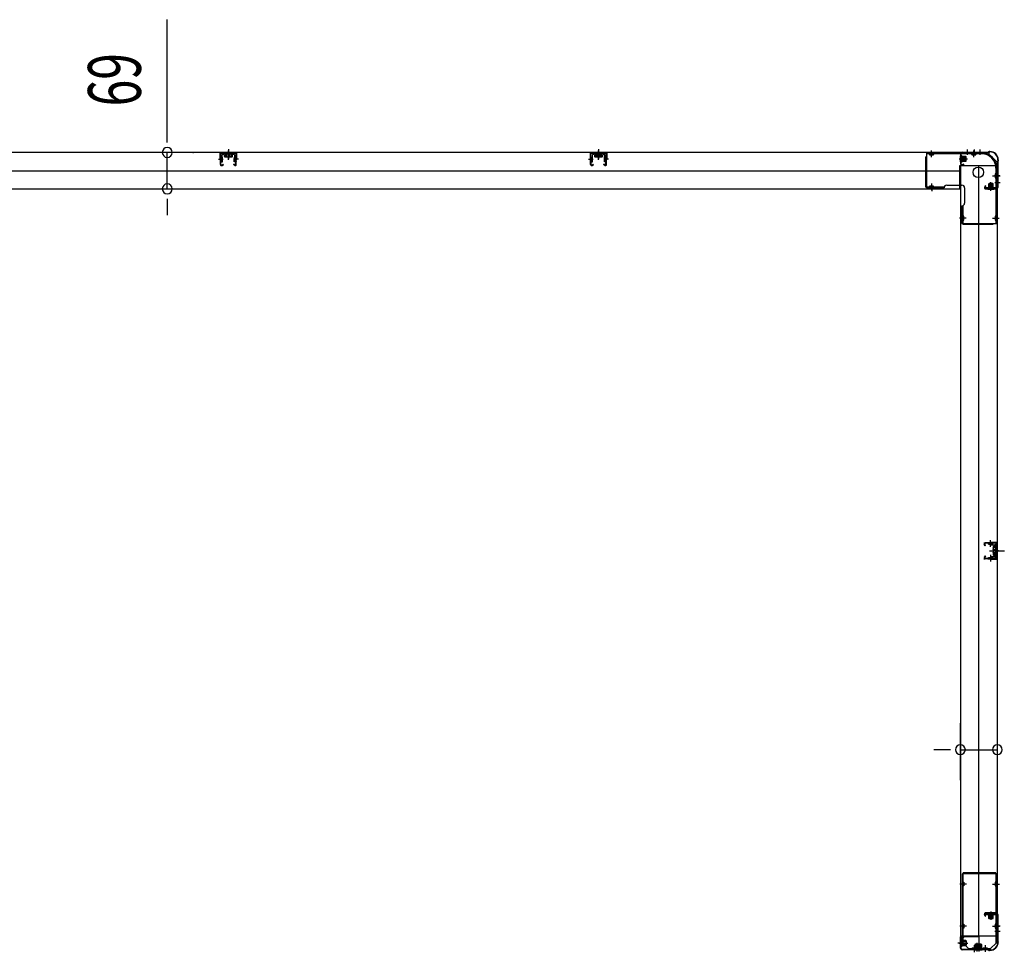
# Model space of a CAD drawing. Extents: x 543 to 20478, y 217 to 14052.
# Drawn here: x 5275 to 7139, y 2401 to 4168 of the extents above; entities that cross this region are included whole.
import ezdxf

# ---------------------------------------------------------------- set-up
doc = ezdxf.new("R2010")
doc.units = 0
doc.header["$LTSCALE"] = 50
doc.header["$MEASUREMENT"] = 0
for name, pattern in [('1PL-M', [15, 12, -1, 1, -1]), ('1PL-S', [4, 2.5, -0.5, 0.5, -0.5]), ('HIDE-M', [2, 1, -1]), ('HIDE-S', [1, 0.5, -0.5])]:
    doc.linetypes.add(name, pattern=pattern)
for name, color, linetype in [('1PL-M1', 6, '1PL-M'), ('1PL-S1', 6, '1PL-S'), ('HIDE-M1', 6, 'HIDE-M'), ('HIDE-S1', 6, 'HIDE-S'), ('SUNPOU', 4, 'CONTINUOUS'), ('U1', 3, 'CONTINUOUS'), ('上枠', 3, 'CONTINUOUS'), ('下枠', 3, 'CONTINUOUS')]:
    doc.layers.add(name, color=color, linetype=linetype)
doc.styles.add('00', font='ROMANS', dxfattribs={"width": 0.666667, "bigfont": 'BIGFONT'})

msp = doc.modelspace()

# ---------------------------------------------------------------- linework, layer by layer
at = {"layer": '1PL-M1', "color": 2}
msp.add_line((7128.3, 3161.4), (7121.3, 3161.4), dxfattribs=at)
at = {"layer": '1PL-S1', "color": 6}
for p, q in [((5670.1, 3902.2), (5670.1, 3919.9)), ((6371.1, 3902.2), (6371.1, 3919.9)), ((7082.1, 3920.7), (7082.1, 3910.7)), ((7002.1, 3852.7), (7002.1, 3842.7))]:
    msp.add_line(p, q, dxfattribs=at)
at = {"layer": '1PL-S1', "color": 5}
for p, q in [((7001.8, 3907), (7001.8, 3919.8)), ((7081.8, 3907), (7081.8, 3919.8)), ((7117.1, 3871.7), (7129.9, 3871.7)), ((7001.8, 3857.4), (7001.8, 3844.6)), ((7067.5, 3791.7), (7054.7, 3791.7)), ((7117.1, 3791.7), (7129.9, 3791.7)), ((7067.8, 2530.2), (7055, 2530.2)), ((7117.4, 2530.2), (7130.2, 2530.2)), ((7067.8, 2450.2), (7055, 2450.2)), ((7117.4, 2450.2), (7130.2, 2450.2)), ((7082.1, 2414.4), (7082.1, 2401.6)), ((7103.1, 2414.4), (7103.1, 2401.6))]:
    msp.add_line(p, q, dxfattribs=at)
at = {"layer": '1PL-S1', "color": 2}
for p, q in [((7069.1, 3921.6), (7069.1, 3911.6)), ((7082.1, 3921.6), (7082.1, 3911.6)), ((7093.1, 3921.6), (7093.1, 3911.6)), ((7053.7, 3904), (7069.8, 3904)), ((7121.6, 3872), (7131.6, 3872)), ((7114.1, 3843.6), (7114.1, 3859.7)), ((7121.6, 3859), (7131.6, 3859)), ((7113.4, 3168.9), (7113.2, 3181.7)), ((7111.1, 3161.4), (7139.5, 3161.4)), ((7113.4, 3153.9), (7113.2, 3141.1)), ((7115.1, 3161.4), (7127.3, 3161.4)), ((7114.1, 2478.4), (7114.1, 2462.3)), ((7131.6, 2450.4), (7121.6, 2450.4)), ((7131.7, 2440.4), (7121.7, 2440.4)), ((7054.1, 2418.4), (7070.2, 2418.4)), ((7082.1, 2410.8), (7082.1, 2400.8)), ((7088.1, 2402.4), (7088.1, 2418.5)), ((7092.1, 2402.4), (7092.1, 2418.5))]:
    msp.add_line(p, q, dxfattribs=at)
at = {"layer": '1PL-S1', "color": 4}
for p, q in [((7130.7, 3872), (7120.7, 3872)), ((7112.2, 3161.4), (7130, 3161.4)), ((7130.9, 2450.4), (7120.9, 2450.4))]:
    msp.add_line(p, q, dxfattribs=at)
at = {"layer": '1PL-S1', "color": 1}
msp.add_line((7061.2, 2418.4), (7051.2, 2418.4), dxfattribs=at)
at = {"layer": 'HIDE-M1', "color": 2}
for p, q in [((7067.4, 3907), (7056.2, 3907)), ((7067.4, 3906), (7056.2, 3906)), ((7067.4, 3902), (7056.2, 3902)), ((7067.4, 3901), (7056.2, 3901)), ((7057.9, 3909.2), (7056.7, 3909.2)), ((7056.7, 3898.8), (7057.9, 3898.8)), ((7108.9, 3847.8), (7108.9, 3846.6)), ((7111.1, 3857.3), (7111.1, 3846.1)), ((7112.1, 3857.3), (7112.1, 3846.1)), ((7116.1, 3857.3), (7116.1, 3846.1)), ((7117.1, 3857.3), (7117.1, 3846.1)), ((7119.3, 3846.6), (7119.3, 3847.8)), ((7108.9, 2475.4), (7108.9, 2474.2)), ((7111.1, 2464.7), (7111.1, 2475.9)), ((7112.1, 2464.7), (7112.1, 2475.9)), ((7116.1, 2464.7), (7116.1, 2475.9)), ((7117.1, 2464.7), (7117.1, 2475.9)), ((7119.3, 2474.2), (7119.3, 2475.4)), ((7067.8, 2421.4), (7056.6, 2421.4)), ((7067.8, 2420.4), (7056.6, 2420.4)), ((7067.8, 2416.4), (7056.6, 2416.4)), ((7067.8, 2415.4), (7056.6, 2415.4)), ((7058.3, 2423.6), (7057.1, 2423.6)), ((7057.1, 2413.2), (7058.3, 2413.2)), ((7082.9, 2406.6), (7082.9, 2405.4)), ((7085.1, 2416.1), (7085.1, 2404.9)), ((7086.1, 2416.1), (7086.1, 2404.9)), ((7086.9, 2406.6), (7086.9, 2405.4)), ((7089.1, 2416.1), (7089.1, 2404.9)), ((7090.1, 2416.1), (7090.1, 2404.9)), ((7090.1, 2416.1), (7090.1, 2404.9)), ((7091.1, 2416.1), (7091.1, 2404.9)), ((7093.3, 2405.4), (7093.3, 2406.6)), ((7094.1, 2416.1), (7094.1, 2404.9)), ((7095.1, 2416.1), (7095.1, 2404.9)), ((7097.3, 2405.4), (7097.3, 2406.6))]:
    msp.add_line(p, q, dxfattribs=at)
at = {"layer": 'HIDE-S1', "color": 5}
for p, q in [((6998.8, 3912), (6998.8, 3913.8)), ((7004.8, 3912), (7004.8, 3913.8)), ((7078.8, 3912), (7078.8, 3913.8)), ((7084.8, 3912), (7084.8, 3913.8)), ((7122.1, 3874.7), (7123.9, 3874.7)), ((7122.1, 3868.7), (7123.9, 3868.7)), ((6998.8, 3852.4), (6998.8, 3850.5)), ((7004.8, 3852.4), (7004.8, 3850.5)), ((7062.5, 3794.7), (7060.6, 3794.7)), ((7062.5, 3788.7), (7060.6, 3788.7)), ((7122.1, 3794.7), (7123.9, 3794.7)), ((7122.1, 3788.7), (7123.9, 3788.7)), ((7062.8, 2533.2), (7060.9, 2533.2)), ((7062.8, 2527.2), (7060.9, 2527.2)), ((7122.4, 2533.2), (7124.2, 2533.2)), ((7122.4, 2527.2), (7124.2, 2527.2)), ((7062.8, 2453.2), (7060.9, 2453.2)), ((7062.8, 2447.2), (7060.9, 2447.2)), ((7122.4, 2453.2), (7124.2, 2453.2)), ((7122.4, 2447.2), (7124.2, 2447.2)), ((7079.1, 2409.4), (7079.1, 2407.5)), ((7085.1, 2409.4), (7085.1, 2407.5)), ((7100.1, 2409.4), (7100.1, 2407.5)), ((7106.1, 2409.4), (7106.1, 2407.5))]:
    msp.add_line(p, q, dxfattribs=at)
at = {"layer": 'HIDE-S1', "color": 2}
for p, q in [((7110.3, 3173.8), (7110.3, 3175.7)), ((7110.8, 3174.2), (7110.8, 3173.8)), ((7115.8, 3174.3), (7115.8, 3173.9)), ((7116.3, 3174), (7116.3, 3175.8)), ((7110.3, 3148.9), (7110.3, 3147.1)), ((7110.8, 3148.5), (7110.8, 3148.9)), ((7115.8, 3148.4), (7115.8, 3148.8)), ((7116.3, 3148.8), (7116.3, 3146.9))]:
    msp.add_line(p, q, dxfattribs=at)
at = {"layer": 'HIDE-S1', "color": 5}
for centre, start, end in [((6996.9, 3912.4), 0, 90), ((7006.7, 3912.4), 90, 180), ((7076.9, 3912.4), 0, 90), ((7086.7, 3912.4), 90, 180), ((7122.5, 3876.6), 270, 0), ((7122.5, 3866.8), 0, 90), ((6996.9, 3852), 270, 0), ((7006.7, 3852), 180, 270), ((7062.1, 3796.6), 180, 270), ((7062.1, 3786.8), 90, 180), ((7122.5, 3796.6), 270, 0), ((7122.5, 3786.8), 0, 90), ((7062.4, 2535.1), 180, 270), ((7062.4, 2525.3), 90, 180), ((7122.8, 2535.1), 270, 0), ((7122.8, 2525.3), 0, 90), ((7062.4, 2455.1), 180, 270), ((7062.4, 2445.3), 90, 180), ((7122.8, 2455.1), 270, 0), ((7122.8, 2445.3), 0, 90), ((7077.2, 2409), 270, 0), ((7087, 2409), 180, 270), ((7098.2, 2409), 270, 0), ((7108, 2409), 180, 270)]:
    msp.add_arc(centre, 2.4, start, end, dxfattribs=at)
at = {"layer": 'HIDE-S1', "color": 2}
for centre, start, end in [((7108.4, 3174.2), 1.19, 91.19), ((7118.2, 3174.4), 91.19, 181.19), ((7108.4, 3148.6), 268.81, 358.81), ((7118.2, 3148.4), 178.81, 268.81)]:
    msp.add_arc(centre, 2.4, start, end, dxfattribs=at)
at = {"layer": 'SUNPOU'}
for p, q in [((5554.3, 3941.2), (5554.3, 4167.8)), ((5554.3, 3934.9), (5554.3, 3953.7)), ((5554.3, 3847.2), (5554.3, 3916.2)), ((5603, 3916.2), (5604.3, 3916.2)), ((5603, 3847.2), (5604.3, 3847.2)), ((5554.3, 3828.4), (5554.3, 3809.7)), ((5554.3, 3822.2), (5554.3, 3797.2)), ((7056.3, 2727.1), (7056.3, 2834.7)), ((7126.3, 2727.1), (7126.3, 2834.7)), ((7031.3, 2784.7), (7006.3, 2784.7)), ((7037.5, 2784.7), (7018.8, 2784.7)), ((7056.3, 2784.7), (7126.3, 2784.7))]:
    msp.add_line(p, q, dxfattribs=at)
for centre, start, end in [((5554.3, 3916.2), 90, 270), ((5554.3, 3916.2), 270, 90), ((5554.3, 3847.2), 90, 270), ((5554.3, 3847.2), 270, 90), ((7056.3, 2784.7), 0, 180), ((7056.3, 2784.7), 180, 0), ((7126.3, 2784.7), 0, 180), ((7126.3, 2784.7), 180, 0)]:
    msp.add_arc(centre, 9.38, start, end, dxfattribs=at)
at = {"layer": 'U1', "color": 2}
for p, q in [((5670.1, 3922.7), (5670.1, 3903.3)), ((6371.1, 3922.7), (6371.1, 3903.3)), ((5651.1, 3903.2), (5660.1, 3903.2)), ((5655, 3893.1), (5654.6, 3913.1)), ((5656, 3893.2), (5655.6, 3913.2)), ((5656.2, 3907.6), (5658.7, 3907.6)), ((5656.4, 3898.7), (5658.9, 3898.7)), ((5683.5, 3915.2), (5656.6, 3915.2)), ((5683.5, 3914.2), (5656.6, 3914.2)), ((5658.9, 3898.7), (5658.7, 3907.6)), ((5663.4, 3914.2), (5664.1, 3913)), ((5676.8, 3914.2), (5663.4, 3914.2)), ((5676.1, 3913), (5664.1, 3913)), ((5664.3, 3913), (5664.3, 3908.5)), ((5665.2, 3908), (5664.3, 3908.5)), ((5665.2, 3908), (5675, 3908)), ((5666.3, 3908), (5667.2, 3908.5)), ((5667.2, 3908.5), (5667.2, 3913)), ((5668, 3908), (5667.2, 3908.5)), ((5672.1, 3908), (5672.9, 3908.5)), ((5672.9, 3908.5), (5672.9, 3913)), ((5673.8, 3908), (5672.9, 3908.5)), ((5675, 3908), (5675.8, 3908.5)), ((5675.8, 3908.5), (5675.8, 3913)), ((5676.8, 3914.2), (5676.1, 3913)), ((5689, 3903.2), (5680, 3903.2)), ((5681.2, 3898.7), (5681.4, 3907.6)), ((5683.7, 3898.7), (5681.2, 3898.7)), ((5683.9, 3907.6), (5681.4, 3907.6)), ((5684.1, 3893.2), (5684.5, 3913.2)), ((5684.2, 3898.2), (5684.4, 3908.1)), ((5685.1, 3893.1), (5685.5, 3913.1)), ((6352.1, 3903.2), (6361.1, 3903.2)), ((6356, 3893.1), (6355.6, 3913.1)), ((6357, 3893.2), (6356.6, 3913.2)), ((6357.2, 3907.6), (6359.7, 3907.6)), ((6357.4, 3898.7), (6359.9, 3898.7)), ((6384.5, 3915.2), (6357.6, 3915.2)), ((6384.5, 3914.2), (6357.6, 3914.2)), ((6359.9, 3898.7), (6359.7, 3907.6)), ((6364.4, 3914.2), (6365.1, 3913)), ((6377.8, 3914.2), (6364.4, 3914.2)), ((6377.1, 3913), (6365.1, 3913)), ((6365.3, 3913), (6365.3, 3908.5)), ((6366.2, 3908), (6365.3, 3908.5)), ((6366.2, 3908), (6376, 3908)), ((6367.3, 3908), (6368.2, 3908.5)), ((6368.2, 3908.5), (6368.2, 3913)), ((6369, 3908), (6368.2, 3908.5)), ((6373.1, 3908), (6373.9, 3908.5)), ((6373.9, 3908.5), (6373.9, 3913)), ((6374.8, 3908), (6373.9, 3908.5)), ((6376, 3908), (6376.8, 3908.5)), ((6376.8, 3908.5), (6376.8, 3913)), ((6377.8, 3914.2), (6377.1, 3913)), ((6390, 3903.2), (6381, 3903.2)), ((6382.2, 3898.7), (6382.4, 3907.6)), ((6384.7, 3898.7), (6382.2, 3898.7)), ((6384.9, 3907.6), (6382.4, 3907.6)), ((6385.1, 3893.2), (6385.5, 3913.2)), ((6385.2, 3898.2), (6385.4, 3908.1)), ((6386.1, 3893.1), (6386.5, 3913.1)), ((7056.2, 3898.2), (7056.2, 3909.8)), ((7056.2, 3909.8), (7056.7, 3909.2)), ((7056.2, 3898.2), (7056.7, 3898.8)), ((7057.9, 3909.2), (7057.9, 3904)), ((7059.4, 3898.7), (7059.4, 3909.2)), ((7066.4, 3908.5), (7059.4, 3908.5)), ((7059.4, 3899.5), (7066.4, 3899.5)), ((7067.4, 3900.5), (7067.4, 3907.5)), ((5657.6, 3892.3), (5660, 3894)), ((5658.1, 3891.5), (5660.6, 3893.2)), ((5660, 3894), (5660.6, 3893.2)), ((5680.1, 3894), (5679.6, 3893.2)), ((5682, 3891.5), (5679.6, 3893.2)), ((5682.6, 3892.3), (5680.1, 3894)), ((6358.6, 3892.3), (6361, 3894)), ((6359.1, 3891.5), (6361.6, 3893.2)), ((6361, 3894), (6361.6, 3893.2)), ((6381.1, 3894), (6380.6, 3893.2)), ((6383, 3891.5), (6380.6, 3893.2)), ((6383.6, 3892.3), (6381.1, 3894)), ((7126.3, 3876.8), (7126.3, 3882)), ((7126.3, 3872.8), (7126.3, 3878)), ((7108.3, 3846.1), (7108.9, 3846.6)), ((7119.8, 3846.1), (7108.3, 3846.1)), ((7119.3, 3849.3), (7108.8, 3849.3)), ((7108.9, 3847.8), (7114.1, 3847.8)), ((7109.6, 3856.3), (7109.6, 3849.3)), ((7117.6, 3857.3), (7110.6, 3857.3)), ((7118.6, 3849.3), (7118.6, 3856.3)), ((7119.8, 3846.1), (7119.3, 3846.6)), ((7100.8, 3176.4), (7101.8, 3176.4)), ((7101.3, 3176.9), (7101.3, 3175.9)), ((7103.3, 3170.9), (7101.6, 3173.4)), ((7104.1, 3171.5), (7102.4, 3173.9)), ((7122.2, 3176.9), (7103.2, 3176.5)), ((7122.2, 3175.9), (7103.2, 3175.5)), ((7103.3, 3170.9), (7104.1, 3171.5)), ((7108.4, 3176.6), (7118.2, 3176.8)), ((7109.6, 3174.2), (7109.6, 3173.8)), ((7109.6, 3173.8), (7117, 3174)), ((7117, 3174), (7117, 3174.4)), ((7124.3, 3173.9), (7124.3, 3148.9)), ((7125.3, 3173.9), (7125.3, 3148.9)), ((7103.3, 3151.8), (7101.6, 3149.4)), ((7104.1, 3151.2), (7102.4, 3148.8)), ((7103.3, 3151.8), (7104.1, 3151.2)), ((7118.1, 3166.3), (7118.5, 3167.1)), ((7118.1, 3166.3), (7118.1, 3156.5)), ((7118.1, 3165.1), (7118.5, 3164.2)), ((7118.1, 3163.4), (7118.5, 3164.2)), ((7118.1, 3159.4), (7118.5, 3158.5)), ((7118.1, 3157.7), (7118.5, 3158.5)), ((7118.1, 3156.5), (7118.5, 3155.6)), ((7123.1, 3167.1), (7118.5, 3167.1)), ((7118.5, 3164.2), (7123.1, 3164.2)), ((7118.5, 3158.5), (7123.1, 3158.5)), ((7118.5, 3155.6), (7123.1, 3155.6)), ((7119.3, 3161.4), (7130.1, 3161.4)), ((7124.3, 3168.1), (7123.1, 3167.4)), ((7123.1, 3155.4), (7123.1, 3167.4)), ((7124.3, 3154.7), (7123.1, 3155.4)), ((7124.3, 3154.7), (7124.3, 3168.1)), ((7100.8, 3146.3), (7101.8, 3146.3)), ((7101.3, 3146.8), (7101.3, 3145.8)), ((7122.2, 3145.9), (7103.2, 3146.3)), ((7122.2, 3146.9), (7103.3, 3147.3)), ((7108.4, 3146.2), (7118.2, 3146)), ((7109.6, 3148.5), (7109.6, 3148.9)), ((7109.6, 3148.9), (7117, 3148.8)), ((7117, 3148.8), (7117, 3148.4)), ((7108.3, 2475.9), (7119.8, 2475.9)), ((7108.3, 2475.9), (7108.9, 2475.4)), ((7108.8, 2472.7), (7119.3, 2472.7)), ((7109.6, 2472.7), (7109.6, 2465.7)), ((7110.6, 2464.7), (7117.6, 2464.7)), ((7119.3, 2474.2), (7114.1, 2474.2)), ((7118.6, 2465.7), (7118.6, 2472.7)), ((7119.8, 2475.9), (7119.3, 2475.4)), ((7056.6, 2412.6), (7056.6, 2424.2)), ((7056.6, 2424.2), (7057.1, 2423.6)), ((7056.6, 2412.6), (7057.1, 2413.2)), ((7058.3, 2423.6), (7058.3, 2418.4)), ((7059.8, 2413.1), (7059.8, 2423.6)), ((7066.8, 2422.9), (7059.8, 2422.9)), ((7059.8, 2413.9), (7066.8, 2413.9)), ((7067.8, 2414.9), (7067.8, 2421.9)), ((7082.3, 2404.9), (7082.9, 2405.4)), ((7093.3, 2408.1), (7082.8, 2408.1)), ((7082.9, 2406.6), (7088.1, 2406.6)), ((7083.6, 2415.1), (7083.6, 2408.1)), ((7091.6, 2416.1), (7084.6, 2416.1)), ((7086.3, 2404.9), (7086.9, 2405.4)), ((7097.3, 2408.1), (7086.8, 2408.1)), ((7086.9, 2406.6), (7092.1, 2406.6)), ((7087.6, 2415.1), (7087.6, 2408.1)), ((7095.6, 2416.1), (7088.6, 2416.1)), ((7092.6, 2408.1), (7092.6, 2415.1)), ((7093.8, 2404.9), (7093.3, 2405.4)), ((7096.6, 2408.1), (7096.6, 2415.1)), ((7097.8, 2404.9), (7097.3, 2405.4)), ((7093.8, 2404.9), (7082.3, 2404.9)), ((7097.8, 2404.9), (7086.3, 2404.9))]:
    msp.add_line(p, q, dxfattribs=at)
at = {"layer": 'U1', "color": 2, "linetype": 'HIDE-S'}
for p, q in [((5655.7, 3905.2), (5658.7, 3905.2)), ((5655.7, 3901.2), (5658.7, 3901.2)), ((5656.2, 3906.2), (5658.7, 3906.2)), ((5656.4, 3900.2), (5658.9, 3900.2)), ((5683.7, 3900.2), (5681.2, 3900.2)), ((5683.9, 3906.2), (5681.4, 3906.2)), ((5684.4, 3905.2), (5681.4, 3905.2)), ((5684.4, 3901.2), (5681.4, 3901.2)), ((6356.7, 3905.2), (6359.7, 3905.2)), ((6356.7, 3901.2), (6359.7, 3901.2)), ((6357.2, 3906.2), (6359.7, 3906.2)), ((6357.4, 3900.2), (6359.9, 3900.2)), ((6384.7, 3900.2), (6382.2, 3900.2)), ((6384.9, 3906.2), (6382.4, 3906.2)), ((6385.4, 3905.2), (6382.4, 3905.2)), ((6385.4, 3901.2), (6382.4, 3901.2))]:
    msp.add_line(p, q, dxfattribs=at)
at = {"layer": 'U1', "color": 5}
for p, q in [((6990.3, 3908.2), (6990.3, 3850.8)), ((6990.3, 3908.2), (6991.9, 3908.2)), ((7096.3, 3915.2), (6991.9, 3915.2)), ((6991.9, 3915.2), (6991.9, 3850.8)), ((7096.3, 3913.6), (6991.9, 3913.6)), ((6998.1, 3912.4), (6998.1, 3912)), ((6998.1, 3912), (7005.5, 3912)), ((7005.5, 3912), (7005.5, 3912.4)), ((7078.1, 3912.4), (7078.1, 3912)), ((7078.1, 3912), (7085.5, 3912)), ((7085.5, 3912), (7085.5, 3912.4)), ((7096.3, 3913.6), (7096.3, 3915.2)), ((7123.7, 3886.2), (7123.7, 3781.8)), ((7123.7, 3886.2), (7125.3, 3886.2)), ((7125.3, 3886.2), (7125.3, 3781.8)), ((7122.5, 3875.4), (7122.1, 3875.4)), ((7122.1, 3875.4), (7122.1, 3868)), ((7122.1, 3868), (7122.5, 3868)), ((6990.3, 3850.8), (7025.3, 3850.8)), ((6991.9, 3849.2), (6991.9, 3850.8)), ((6991.9, 3849.2), (7025.3, 3849.2)), ((7005.5, 3852.4), (6998.1, 3852.4)), ((6998.1, 3852.4), (6998.1, 3852)), ((7005.5, 3852), (7005.5, 3852.4)), ((7030.3, 3854.2), (7059.3, 3854.2)), ((7064.3, 3849.2), (7064.3, 3820.2)), ((7059.3, 3815.2), (7059.3, 3781.8)), ((7060.9, 3815.2), (7060.9, 3780.2)), ((7062.5, 3795.4), (7062.1, 3795.4)), ((7062.1, 3788), (7062.5, 3788)), ((7062.5, 3788), (7062.5, 3795.4)), ((7122.5, 3795.4), (7122.1, 3795.4)), ((7122.1, 3795.4), (7122.1, 3788)), ((7122.1, 3788), (7122.5, 3788)), ((7059.3, 3781.8), (7060.9, 3781.8)), ((7060.9, 3781.8), (7125.3, 3781.8)), ((7060.9, 3780.2), (7118.3, 3780.2)), ((7118.3, 3780.2), (7118.3, 3781.8)), ((7059.6, 2549.2), (7059.6, 2418.2)), ((7059.6, 2549.2), (7061.6, 2549.2)), ((7061.2, 2549.2), (7061.2, 2418.2)), ((7123.6, 2551.2), (7061.6, 2551.2)), ((7061.6, 2549.2), (7061.6, 2551.2)), ((7123.6, 2549.6), (7061.6, 2549.6)), ((7123.6, 2549.2), (7123.6, 2551.2)), ((7125.6, 2549.2), (7123.6, 2549.2)), ((7124, 2418.2), (7124, 2549.2)), ((7125.6, 2418.2), (7125.6, 2549.2)), ((7061.2, 2535.1), (7061.2, 2530.2)), ((7062.4, 2533.9), (7062.8, 2533.9)), ((7062.8, 2526.5), (7062.4, 2526.5)), ((7062.8, 2533.9), (7062.8, 2526.5)), ((7122.8, 2533.9), (7122.4, 2533.9)), ((7122.4, 2533.9), (7122.4, 2526.5)), ((7122.4, 2526.5), (7122.8, 2526.5)), ((7124, 2535.1), (7124, 2530.2)), ((7061.2, 2455.1), (7061.2, 2450.2)), ((7062.4, 2453.9), (7062.8, 2453.9)), ((7062.8, 2446.5), (7062.4, 2446.5)), ((7062.8, 2453.9), (7062.8, 2446.5)), ((7122.8, 2453.9), (7122.4, 2453.9)), ((7122.4, 2453.9), (7122.4, 2446.5)), ((7122.4, 2446.5), (7122.8, 2446.5)), ((7124, 2455.1), (7124, 2450.2)), ((7061.2, 2418.2), (7059.6, 2418.2)), ((7071.6, 2407.8), (7061.2, 2418.2)), ((7071.6, 2407.8), (7113.6, 2407.8)), ((7071.6, 2406.2), (7071.6, 2407.8)), ((7071.6, 2406.2), (7113.6, 2406.2)), ((7077.2, 2407.8), (7082.1, 2407.8)), ((7078.4, 2409), (7078.4, 2409.4)), ((7078.4, 2409.4), (7085.8, 2409.4)), ((7082.1, 2406.2), (7082.1, 2407.8)), ((7085.8, 2409.4), (7085.8, 2409)), ((7098.2, 2407.8), (7103.1, 2407.8)), ((7099.4, 2409), (7099.4, 2409.4)), ((7099.4, 2409.4), (7106.8, 2409.4)), ((7103.1, 2406.2), (7103.1, 2407.8)), ((7106.8, 2409.4), (7106.8, 2409)), ((7113.6, 2407.8), (7124, 2418.2)), ((7113.6, 2406.2), (7113.6, 2407.8)), ((7125.6, 2418.2), (7124, 2418.2))]:
    msp.add_line(p, q, dxfattribs=at)
at = {"layer": 'U1', "color": 1}
for p, q in [((7056.1, 2429.4), (7056.1, 2408.9)), ((7056.6, 2429.4), (7056.6, 2408.9)), ((7090.6, 2430.9), (7057.6, 2430.9)), ((7090.6, 2430.4), (7057.6, 2430.4)), ((7091.6, 2407.9), (7091.6, 2429.4)), ((7092.1, 2407.9), (7092.1, 2429.4)), ((7057.1, 2416.4), (7056.6, 2416.4)), ((7057.1, 2408.9), (7057.1, 2416.4)), ((7084.1, 2406.9), (7090.6, 2406.9)), ((7084.1, 2406.4), (7084.1, 2406.9)), ((7084.1, 2406.4), (7090.6, 2406.4))]:
    msp.add_line(p, q, dxfattribs=at)
at = {"layer": 'U1', "color": 5}
msp.add_circle((7090.3, 3878.6), 10, dxfattribs=at)
at = {"layer": 'U1', "color": 2}
for centre, radius, start, end in [((5656.6, 3913.2), 2, 90, 181.1935), ((5656.6, 3913.2), 1, 90, 181.1935), ((5656.2, 3908.1), 0.5, 180, 270), ((5656.4, 3898.2), 0.5, 90, 180), ((5683.5, 3913.2), 2, 358.8065, 90), ((5683.5, 3913.2), 1, 358.8065, 90), ((5683.7, 3898.2), 0.5, 0, 90), ((5683.9, 3908.1), 0.5, 270, 0), ((6357.6, 3913.2), 2, 90, 181.1935), ((6357.6, 3913.2), 1, 90, 181.1935), ((6357.2, 3908.1), 0.5, 180, 270), ((6357.4, 3898.2), 0.5, 90, 180), ((6384.5, 3913.2), 2, 358.8065, 90), ((6384.5, 3913.2), 1, 358.8065, 90), ((6384.7, 3898.2), 0.5, 0, 90), ((6384.9, 3908.1), 0.5, 270, 0), ((7058.6, 3909.2), 0.75, 0, 180), ((7058.6, 3898.7), 0.75, 180, 0), ((7066.4, 3907.5), 1, 0, 90), ((7066.4, 3900.5), 1, 270, 0), ((5657, 3893.2), 2, 181.1935, 303.3396), ((5657, 3893.2), 1, 181.1935, 303.3396), ((5683.1, 3893.2), 2, 236.6604, 358.8065), ((5683.1, 3893.2), 1, 236.6604, 358.8065), ((6358, 3893.2), 2, 181.1935, 303.3396), ((6358, 3893.2), 1, 181.1935, 303.3396), ((6384.1, 3893.2), 2, 236.6604, 358.8065), ((6384.1, 3893.2), 1, 236.6604, 358.8065), ((7108.8, 3848.5), 0.75, 90, 270), ((7110.6, 3856.3), 1, 90, 180), ((7117.6, 3856.3), 1, 0, 90), ((7119.3, 3848.5), 0.75, 270, 90), ((7103.3, 3174.5), 2, 91.1935, 214.3935), ((7103.3, 3174.5), 1, 91.1935, 214.3935), ((7108.4, 3174.2), 1.2, 1.19, 91.19), ((7118.2, 3174.4), 1.2, 91.19, 181.19), ((7122.3, 3173.9), 3, 0, 91.1935), ((7122.3, 3173.9), 2, 0, 91.1935), ((7103.3, 3148.3), 2, 145.6065, 268.8065), ((7103.3, 3148.3), 1, 145.6065, 268.8065), ((7108.4, 3148.6), 1.2, 268.81, 358.81), ((7118.2, 3148.4), 1.2, 178.81, 268.81), ((7122.3, 3148.9), 2, 268.8065, 0), ((7122.3, 3148.9), 3, 268.8065, 0), ((7108.8, 2473.4), 0.75, 90, 270), ((7110.6, 2465.7), 1, 180, 270), ((7117.6, 2465.7), 1, 270, 0), ((7119.3, 2473.4), 0.75, 270, 90), ((7059, 2423.6), 0.75, 0, 180), ((7059, 2413.1), 0.75, 180, 0), ((7066.8, 2421.9), 1, 0, 90), ((7066.8, 2414.9), 1, 270, 0), ((7082.8, 2407.3), 0.75, 90, 270), ((7084.6, 2415.1), 1, 90, 180), ((7086.8, 2407.3), 0.75, 90, 270), ((7088.6, 2415.1), 1, 90, 180), ((7091.6, 2415.1), 1, 0, 90), ((7093.3, 2407.3), 0.75, 270, 90), ((7095.6, 2415.1), 1, 0, 90), ((7097.3, 2407.3), 0.75, 270, 90)]:
    msp.add_arc(centre, radius, start, end, dxfattribs=at)
at = {"layer": 'U1', "color": 2, "linetype": 'HIDE-S'}
for centre, start, end in [((5656.2, 3907.7), 180, 270), ((5656.4, 3898.7), 90, 180), ((5683.7, 3898.7), 0, 90), ((5683.9, 3907.7), 270, 0), ((6357.2, 3907.7), 180, 270), ((6357.4, 3898.7), 90, 180), ((6384.7, 3898.7), 0, 90), ((6384.9, 3907.7), 270, 0)]:
    msp.add_arc(centre, 1.5, start, end, dxfattribs=at)
at = {"layer": 'U1', "color": 5}
for centre, radius, start, end in [((6996.9, 3912.4), 1.2, 0, 90), ((7006.7, 3912.4), 1.2, 90, 180), ((7076.9, 3912.4), 1.2, 0, 90), ((7086.7, 3912.4), 1.2, 90, 180), ((7096.3, 3886.2), 29, 0, 90), ((7096.3, 3886.2), 27.4, 0, 90), ((7122.5, 3876.6), 1.2, 270, 0), ((7122.5, 3866.8), 1.2, 0, 90), ((6996.9, 3852), 1.2, 270, 0), ((7006.7, 3852), 1.2, 180, 270), ((7030.3, 3849.2), 5, 90, 180), ((7059.3, 3849.2), 5, 0, 90), ((7059.3, 3820.2), 5, 270, 0), ((7062.1, 3796.6), 1.2, 180, 270), ((7062.1, 3786.8), 1.2, 90, 180), ((7122.5, 3796.6), 1.2, 270, 0), ((7122.5, 3786.8), 1.2, 0, 90), ((7062.4, 2535.1), 1.2, 180, 270), ((7062.4, 2525.3), 1.2, 90, 180), ((7122.8, 2535.1), 1.2, 270, 0), ((7122.8, 2525.3), 1.2, 0, 90), ((7062.4, 2455.1), 1.2, 180, 270), ((7062.4, 2445.3), 1.2, 90, 180), ((7122.8, 2455.1), 1.2, 270, 0), ((7122.8, 2445.3), 1.2, 0, 90), ((7077.2, 2409), 1.2, 270, 0), ((7087, 2409), 1.2, 180, 270), ((7098.2, 2409), 1.2, 270, 0), ((7108, 2409), 1.2, 180, 270)]:
    msp.add_arc(centre, radius, start, end, dxfattribs=at)
at = {"layer": 'U1', "color": 1}
for centre, radius, start, end in [((7057.6, 2429.4), 1.5, 90, 180), ((7057.6, 2429.4), 1, 90, 180), ((7090.6, 2429.4), 1.5, 0, 90), ((7090.6, 2429.4), 1, 0, 90), ((7056.6, 2408.9), 0.5, 180, 270), ((7056.6, 2408.9), 0.5, 270, 0), ((7090.6, 2407.9), 1, 270, 0), ((7090.6, 2407.9), 1.5, 270, 0)]:
    msp.add_arc(centre, radius, start, end, dxfattribs=at)
at = {"layer": '上枠', "color": 2}
for p, q in [((7059.9, 3917), (7108.6, 3917)), ((7059.9, 3916.2), (7108.6, 3916.2)), ((7110.5, 3917.7), (7109.5, 3917.2)), ((7110.8, 3917), (7109.8, 3916.5)), ((7111.7, 3918), (7112.3, 3918)), ((7111.7, 3917.2), (7112.3, 3917.2)), ((7057.1, 3893.8), (7057.1, 3914.2)), ((7057.9, 3893.8), (7057.9, 3914.2)), ((7126.3, 3897.5), (7126.3, 3849.8)), ((7126.6, 3898.8), (7127, 3899.7)), ((7127.1, 3897.5), (7127.1, 3849.8)), ((7127.3, 3902.2), (7127.3, 3900.6)), ((7127.3, 3898.4), (7127.8, 3899.4)), ((7128.1, 3902.2), (7128.1, 3900.6)), ((7062.9, 3893.8), (7059, 3892.8)), ((7063.1, 3893), (7059.2, 3892)), ((7063.1, 3893), (7062.9, 3893.8)), ((7103.1, 3853), (7102.1, 3849.1)), ((7103.8, 3852.8), (7102.9, 3848.9)), ((7103.8, 3852.8), (7103.1, 3853)), ((7124.3, 3847.8), (7103.9, 3847.8)), ((7103.9, 3847), (7124.3, 3847)), ((7103.1, 2469.4), (7102.1, 2473.3)), ((7103.8, 2469.5), (7102.9, 2473.4)), ((7103.1, 2469.4), (7103.8, 2469.5)), ((7103.9, 2475.4), (7124.3, 2475.4)), ((7103.9, 2474.6), (7124.3, 2474.6)), ((7126.3, 2472.6), (7126.3, 2423.9)), ((7127.1, 2472.6), (7127.1, 2423.9)), ((7057.1, 2428.6), (7057.1, 2408.2)), ((7057.9, 2408.2), (7057.9, 2428.6)), ((7062.9, 2428.6), (7059, 2429.6)), ((7063.1, 2429.4), (7059.2, 2430.4)), ((7062.9, 2428.6), (7063.1, 2429.4)), ((7107.6, 2406.2), (7059.9, 2406.2)), ((7107.6, 2405.4), (7059.9, 2405.4)), ((7108.8, 2405.9), (7109.8, 2405.4)), ((7127, 2421.6), (7126.6, 2422.6)), ((7127.8, 2422), (7127.3, 2423)), ((7127.3, 2420.7), (7127.3, 2420.2)), ((7128.1, 2420.7), (7128.1, 2420.2)), ((7108.5, 2405.2), (7109.5, 2404.7)), ((7112.3, 2405.2), (7110.7, 2405.2)), ((7112.3, 2404.4), (7110.7, 2404.4))]:
    msp.add_line(p, q, dxfattribs=at)
for centre, radius, start, end in [((7059.9, 3914.2), 2.8, 90, 180), ((7059.9, 3914.2), 2, 90, 180), ((7108.6, 3919), 2, 270, 296.5651), ((7108.6, 3919), 2.8, 270, 296.5651), ((7111.7, 3915.2), 2.8, 90, 116.5651), ((7111.7, 3915.2), 2, 90, 116.5651), ((7112.3, 3902.2), 15.8, 0, 90), ((7112.3, 3902.2), 15, 0, 90), ((7129.1, 3897.5), 2.8, 153.4349, 180), ((7125.3, 3900.6), 2, 333.4349, 0), ((7129.1, 3897.5), 2, 153.4349, 180), ((7125.3, 3900.6), 2.8, 333.4349, 0), ((7058.9, 3893.8), 1.8, 180, 279.4623), ((7058.9, 3893.8), 1, 180, 279.4623), ((7103.9, 3848.8), 1.8, 170.5377, 270), ((7103.9, 3848.8), 1, 170.5377, 270), ((7124.3, 3849.8), 2, 270, 0), ((7124.3, 3849.8), 2.8, 270, 0), ((7103.9, 2473.6), 1.8, 90, 189.4623), ((7103.9, 2473.6), 1, 90, 189.4623), ((7124.3, 2472.6), 2.8, 0, 90), ((7124.3, 2472.6), 2, 0, 90), ((7058.9, 2428.6), 1.8, 80.5377, 180), ((7058.9, 2428.6), 1, 80.5377, 180), ((7059.9, 2408.2), 2.8, 180, 270), ((7059.9, 2408.2), 2, 180, 270), ((7107.6, 2403.4), 2.8, 63.4349, 90), ((7107.6, 2403.4), 2, 63.4349, 90), ((7110.7, 2407.2), 2, 243.4349, 270), ((7112.3, 2420.2), 15, 270, 0), ((7112.3, 2420.2), 15.8, 270, 0), ((7129.1, 2423.9), 2.8, 180, 206.5651), ((7125.3, 2420.7), 2, 0, 26.5651), ((7129.1, 2423.9), 2, 180, 206.5651), ((7125.3, 2420.7), 2.8, 0, 26.5651), ((7110.7, 2407.2), 2.8, 243.4349, 270)]:
    msp.add_arc(centre, radius, start, end, dxfattribs=at)
at = {"layer": '下枠', "color": 6}
for p, q in [((7110.1, 3916.2), (4931.1, 3916.2)), ((5686.1, 3916.2), (5654.1, 3916.2)), ((5654.1, 3916.2), (5654.1, 3903.7)), ((5686.1, 3903.7), (5686.1, 3916.2)), ((6387.1, 3916.2), (6355.1, 3916.2)), ((6355.1, 3916.2), (6355.1, 3903.7)), ((6387.1, 3903.7), (6387.1, 3916.2)), ((7110.1, 3916.2), (7110.1, 3913.2)), ((7110.1, 3916.2), (7110.1, 3913.2)), ((5686.1, 3915.2), (5654.1, 3915.2)), ((5655.1, 3902.7), (5657.6, 3902.7)), ((5658.6, 3903.7), (5658.6, 3911.7)), ((5659.6, 3912.7), (5661.1, 3912.7)), ((5662.1, 3911.7), (5662.1, 3909.2)), ((5663.1, 3908.2), (5677.1, 3908.2)), ((5678.1, 3909.2), (5678.1, 3911.7)), ((5679.1, 3912.7), (5680.6, 3912.7)), ((5681.6, 3911.7), (5681.6, 3903.7)), ((5682.6, 3902.7), (5685.1, 3902.7)), ((6387.1, 3915.2), (6355.1, 3915.2)), ((6356.1, 3902.7), (6358.6, 3902.7)), ((6359.6, 3903.7), (6359.6, 3911.7)), ((6360.6, 3912.7), (6362.1, 3912.7)), ((6363.1, 3911.7), (6363.1, 3909.2)), ((6364.1, 3908.2), (6378.1, 3908.2)), ((6379.1, 3909.2), (6379.1, 3911.7)), ((6380.1, 3912.7), (6381.6, 3912.7)), ((6382.6, 3911.7), (6382.6, 3903.7)), ((6383.6, 3902.7), (6386.1, 3902.7)), ((7125.1, 3898.2), (7110.1, 3913.2)), ((7125.1, 3898.2), (7125.1, 3896.7)), ((4986.1, 3881.2), (7055.1, 3881.2)), ((7055.1, 3847.2), (7055.1, 3891.7)), ((7055.1, 3891.7), (7120.1, 3891.7)), ((4986.1, 3847.2), (7055.1, 3847.2)), ((7055.1, 3852.2), (7055.1, 3847.2))]:
    msp.add_line(p, q, dxfattribs=at)
at = {"layer": '下枠', "color": 4}
for p, q in [((7126.3, 3890.9), (7056.3, 3890.9)), ((7056.3, 3890.9), (7056.3, 2431.9)), ((7091.3, 2431.9), (7091.3, 3890.9)), ((7126.3, 2431.9), (7126.3, 3890.9)), ((7103.3, 3846.5), (7103.3, 3850)), ((7103.3, 3850), (7123.3, 3850)), ((7123.3, 3846.5), (7103.3, 3846.5)), ((7116.3, 3850), (7116.3, 3846.5)), ((7123.3, 3850), (7123.3, 3846.5)), ((7112.8, 3176.4), (7112.8, 3173.9)), ((7126.3, 3177.4), (7113.8, 3177.4)), ((7113.8, 3172.9), (7121.8, 3172.9)), ((7116.3, 3172.9), (7116.3, 3177.4)), ((7122.8, 3171.9), (7122.8, 3170.4)), ((7125.3, 3145.4), (7125.3, 3177.4)), ((7126.3, 3145.4), (7126.3, 3177.4)), ((7118.3, 3168.4), (7118.3, 3154.4)), ((7121.8, 3169.4), (7119.3, 3169.4)), ((7119.3, 3153.4), (7121.8, 3153.4)), ((7122.8, 3152.4), (7122.8, 3150.9)), ((7112.8, 3148.9), (7112.8, 3146.4)), ((7121.8, 3149.9), (7113.8, 3149.9)), ((7113.8, 3145.4), (7126.3, 3145.4)), ((7116.3, 3149.9), (7116.3, 3145.4)), ((7123.3, 2475.9), (7103.3, 2475.9)), ((7103.3, 2475.9), (7103.3, 2472.4)), ((7103.3, 2472.4), (7123.3, 2472.4)), ((7116.3, 2472.4), (7116.3, 2475.9)), ((7123.3, 2472.4), (7123.3, 2475.9)), ((7056.3, 2431.9), (7126.3, 2431.9))]:
    msp.add_line(p, q, dxfattribs=at)
at = {"layer": '下枠', "color": 6}
for centre, radius, start, end in [((5655.1, 3903.7), 1, 180, 270), ((5657.6, 3903.7), 1, 270, 0), ((5659.6, 3911.7), 1, 90, 180), ((5661.1, 3911.7), 1, 0, 90), ((5663.1, 3909.2), 1, 180, 270), ((5677.1, 3909.2), 1, 270, 0), ((5679.1, 3911.7), 1, 90, 180), ((5680.6, 3911.7), 1, 0, 90), ((5682.6, 3903.7), 1, 180, 270), ((5685.1, 3903.7), 1, 270, 0), ((6356.1, 3903.7), 1, 180, 270), ((6358.6, 3903.7), 1, 270, 0), ((6360.6, 3911.7), 1, 90, 180), ((6362.1, 3911.7), 1, 0, 90), ((6364.1, 3909.2), 1, 180, 270), ((6378.1, 3909.2), 1, 270, 0), ((6380.1, 3911.7), 1, 90, 180), ((6381.6, 3911.7), 1, 0, 90), ((6383.6, 3903.7), 1, 180, 270), ((6386.1, 3903.7), 1, 270, 0), ((7120.1, 3896.7), 5, 270, 0)]:
    msp.add_arc(centre, radius, start, end, dxfattribs=at)
at = {"layer": '下枠', "color": 4}
for centre, start, end in [((7113.8, 3176.4), 90, 180), ((7113.8, 3173.9), 180, 270), ((7121.8, 3171.9), 0, 90), ((7121.8, 3170.4), 270, 0), ((7119.3, 3168.4), 90, 180), ((7119.3, 3154.4), 180, 270), ((7121.8, 3152.4), 0, 90), ((7113.8, 3148.9), 90, 180), ((7113.8, 3146.4), 180, 270), ((7121.8, 3150.9), 270, 0)]:
    msp.add_arc(centre, 1, start, end, dxfattribs=at)

# ---------------------------------------------------------------- texts
at = {"layer": 'SUNPOU', "style": '00', "width": 0.666667}
msp.add_text('69', height=100, rotation=90, dxfattribs=at).set_placement((5504.3, 4003.5))

doc.saveas('drawing.dxf')
